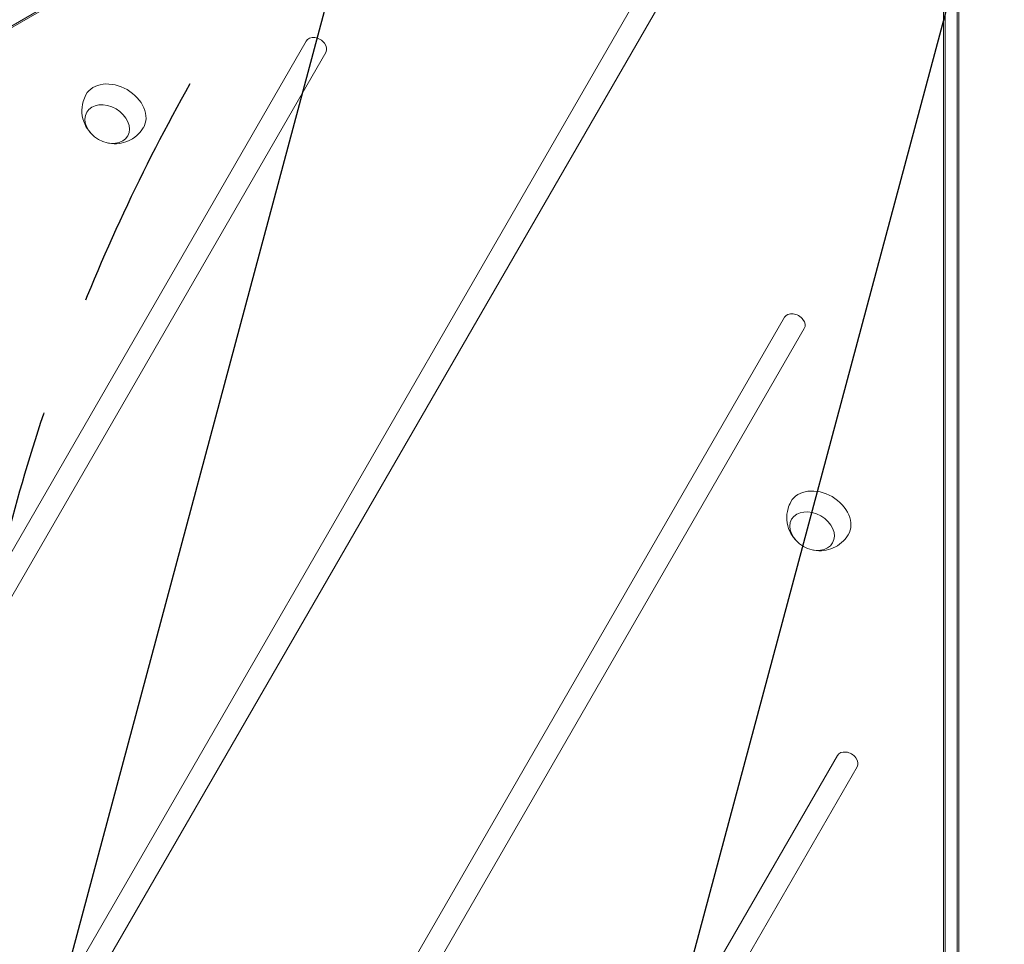
# Model space of a CAD drawing. Units: millimetres. Extents: x -6178 to 5052, y -5926 to 4748.
# Drawn here: x 444 to 965, y -234 to 254 of the extents above; entities that cross this region are included whole.
import ezdxf

# ---------------------------------------------------------------- set-up
doc = ezdxf.new("R2010")
doc.units = ezdxf.units.MM
doc.header["$LTSCALE"] = 20
doc.linetypes.add('HIDDEN', pattern=[9.525, 6.35, -3.175])
for name, color, linetype in [('2d', 230, 'Continuous'), ('EN-Free_Space', 10, 'HIDDEN'), ('EN-Free_Space_Hatch', 10, 'HIDDEN')]:
    doc.layers.add(name, color=color, linetype=linetype)

msp = doc.modelspace()

# ---------------------------------------------------------------- hatches: boundary and pattern name
at = {"layer": 'EN-Free_Space_Hatch'}
h = msp.add_hatch(dxfattribs=at)
h.set_pattern_fill('ANSI31', color=256, scale=100)
h.set_pattern_definition([(255, (-585, 3177.22), (306.681, -82.175), [])])
h.paths.add_polyline_path([(-402.02, 860.29, 0.316796), (643.02, 376.44, 0.316793), (539.53, -770.5), (1865.26, -3066.72, 1), (3597.31, -2066.72), (2271.58, 229.5, 0.316796), (1226.55, 713.35, 0.316793), (1330.04, 1860.29), (281.03, 3677.22, 0.414214), (-1085, 4043.25, 0.414214), (-1451.02, 2677.22)])
h.paths.add_polyline_path([(-736.56, -3140.66, -0.414214), (-1102.59, -4506.69), (-1102.61, -4506.7, -0.414214), (-2468.63, -4140.67), (-3108.39, -3032.57, -0.215543), (-3298.62, -1454.35, 0.231385), (-3360.83, -1016.5), (-3363.81, -1011.33, -0.414214), (-3012.43, 300.06), (-2971.32, 323.79, -0.414214), (-1605.3, -42.24), (-1470.11, -276.4, -0.198044), (-1245.21, -1729.87, 0.192609), (-1143.54, -2435.75)])

# ---------------------------------------------------------------- linework, layer by layer
at = {"layer": '2d', "lineweight": 0}
for p, q in [((765.34, 437.95), (132.93, 72.83)), ((766.18, 439.4), (133.76, 74.27)), ((932.62, -388.87), (932.62, 341.38)), ((933.45, -387.43), (933.45, 342.82)), ((939.94, 342.82), (939.94, -387.43)), ((940.78, 341.38), (940.78, -388.87)), ((810.33, 334.71), (450.51, -288.5)), ((460.91, -294.5), (820.72, 328.71)), ((595.76, 243.07), (332.63, -212.69)), ((343.02, -218.69), (606.15, 237.07)), ((848.64, 97.07), (585.5, -358.69)), ((595.9, -364.69), (859.03, 91.07)), ((876.55, -134.57), (716.98, -410.96)), ((727.37, -416.96), (886.95, -140.57))]:
    msp.add_line(p, q, dxfattribs=at)
for centre, major_axis, start_param, end_param in [((600.95, 240.07), (5.2, -3), 0, 3.141593), ((853.83, 94.07), (5.2, -3), 0, 3.141593), ((861.15, 410.74), (1005.19, -580.34), -1.96184, -1.179753), ((881.75, -137.57), (5.2, -3), 0, 3.141593)]:
    msp.add_ellipse(centre, major_axis=major_axis, ratio=0.74345, start_param=start_param, end_param=end_param, dxfattribs=at)
at = {"layer": '2d', "lineweight": 0, "extrusion": (0, 0, -1)}
for centre, major_axis, start_param, end_param in [((494.6, 206.11), (-15.16, 8.75), -0.012443, 1.570796), ((494.6, 206.11), (15.16, -8.75), -1.570796, 0.012443), ((490.59, 199.16), (10.83, -6.25), 0, 6.283185), ((867.21, -9.01), (-15.16, 8.75), -0.012443, 1.570796), ((867.21, -9.01), (15.16, -8.75), -1.570796, 0.012443), ((863.2, -15.96), (10.83, -6.25), 0, 6.283185)]:
    msp.add_ellipse(centre, major_axis=major_axis, ratio=0.74345, start_param=start_param, end_param=end_param, dxfattribs=at)
at = {"layer": '2d', "lineweight": 0}
for points, knots in [([(481.58, 194.77), (480.49, 196.01), (479.49, 197.47), (477.94, 200.95), (477.37, 202.94), (477.11, 207.04), (477.28, 209.06), (478.2, 212.31), (478.71, 213.56), (479.36, 214.72)], [2.399112, 2.399112, 2.399112, 2.399112, 2.74949, 2.74949, 3.08602, 3.08602, 3.362055, 3.362055, 3.534598, 3.534598, 3.534598, 3.534598]), ([(509.67, 197.23), (508.72, 195.64), (507.52, 194.23), (504.8, 191.86), (503.28, 190.94), (500.08, 189.54), (498.41, 189.13), (495, 188.72), (493.29, 188.81), (491.58, 189.11), (491.43, 189.14), (491.28, 189.17)], [0.417891, 0.417891, 0.417891, 0.417891, 0.65585, 0.65585, 0.905602, 0.905602, 1.187813, 1.187813, 1.52142, 1.52142, 1.553377, 1.553377, 1.553377, 1.553377]), ([(854.19, -20.36), (853.1, -19.12), (852.1, -17.65), (850.55, -14.18), (849.99, -12.18), (849.72, -8.09), (849.89, -6.07), (850.82, -2.81), (851.33, -1.57), (851.98, -0.4)], [2.399112, 2.399112, 2.399112, 2.399112, 2.74949, 2.74949, 3.08602, 3.08602, 3.362055, 3.362055, 3.534598, 3.534598, 3.534598, 3.534598]), ([(882.28, -17.9), (881.34, -19.48), (880.13, -20.9), (877.41, -23.26), (875.89, -24.19), (872.7, -25.59), (871.03, -26), (867.61, -26.41), (865.91, -26.32), (864.19, -26.02), (864.04, -25.99), (863.89, -25.96)], [0.417891, 0.417891, 0.417891, 0.417891, 0.65585, 0.65585, 0.905602, 0.905602, 1.187813, 1.187813, 1.52142, 1.52142, 1.553377, 1.553377, 1.553377, 1.553377])]:
    msp.add_open_spline(points, degree=3, knots=knots, dxfattribs=at)
at = {"layer": 'EN-Free_Space', "flags": 128}
msp.add_lwpolyline([(643.02, 376.44, 0.316793), (539.53, -770.5), (1865.26, -3066.72, 1), (3597.31, -2066.72), (2271.58, 229.5, 0.316796), (1226.55, 713.35, 0.316793), (1330.04, 1860.29), (281.03, 3677.22, 0.414214), (-1085, 4043.25, 0.414214), (-1451.02, 2677.22), (-402.02, 860.29, 0.316796)], format="xyb", close=True, dxfattribs=at)

doc.saveas('drawing.dxf')
